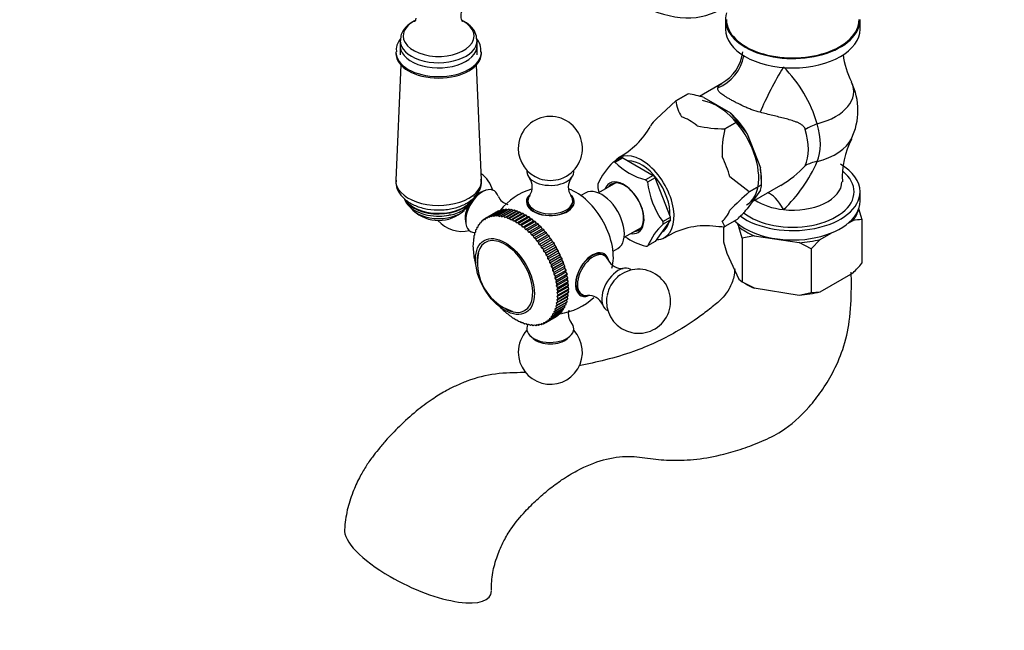
# Model space of a CAD drawing. Units: millimetres. Extents: x 0 to 2625, y 0 to 4709.
# Drawn here: x 1037 to 1268, y 264 to 407 of the extents above; entities that cross this region are included whole.
import ezdxf
from ezdxf import colors
from ezdxf.entities.mleader import LeaderData, LeaderLine
from ezdxf.math import Vec2, Vec3

# ---------------------------------------------------------------- set-up
doc = ezdxf.new("R2010")
doc.units = ezdxf.units.MM
doc.layers.add('DV7_Défaut', color=7, linetype='Continuous')
doc.layers.add('Défaut', color=7, linetype='Continuous')

# ---------------------------------------------------------------- blocks, each defined once
blk = doc.blocks.new('_DOT')
at = {"color": 0}
blk.add_line((0, 0), (-1, 0), dxfattribs=at)
at = {"color": 0, "const_width": 0.333}
blk.add_lwpolyline([(-0.1665, 0, 1), (0.1665, 0, 1)], format="xyb", close=True, dxfattribs=at)
blk = doc.blocks.new('SE6')
at = {"layer": 'DV7_Défaut', "color": 7, "linetype": 'Continuous'}
for p, q in [((1202.52, 407.05), (1202.52, 404.84)), ((1234.02, 404.84), (1234.02, 407.05)), ((1126.43, 402.17), (1126.43, 398.82)), ((1144.43, 398.82), (1144.43, 402.17)), ((1125.43, 399.49), (1125.43, 399.16)), ((1145.43, 399.16), (1145.43, 399.49)), ((1126.59, 396.46), (1125.39, 369.53)), ((1145.47, 369.53), (1144.27, 396.46)), ((1201.71, 392.13), (1196.45, 389.1)), ((1193.81, 389.73), (1190.95, 388.08)), ((1190.95, 388.08), (1193.81, 389.73)), ((1193.81, 389.73), (1193.81, 389.73)), ((1190.95, 388.08), (1186.42, 383.82)), ((1190.95, 388.08), (1190.95, 388.08)), ((1197.5, 388.82), (1203.68, 385.26)), ((1202.38, 381.47), (1205.24, 383.13)), ((1205.24, 383.13), (1202.38, 381.48)), ((1205.24, 383.13), (1207.62, 380.35)), ((1205.24, 383.13), (1205.24, 383.13)), ((1202.38, 381.48), (1202.38, 381.47)), ((1207.62, 380.35), (1210.71, 372.4)), ((1178.02, 374.68), (1176.35, 373.71)), ((1176.67, 373.74), (1176.74, 373.7)), ((1176.74, 373.7), (1178.5, 374.72)), ((1178.5, 374.72), (1185.62, 370.62)), ((1176.85, 368.83), (1172.83, 366.51)), ((1185.62, 370.62), (1183.85, 369.6)), ((1183.85, 369.6), (1183.92, 369.56)), ((1184.33, 369), (1184.3, 369.08)), ((1186.1, 370.02), (1184.33, 369)), ((1189.66, 360.85), (1186.1, 370.02)), ((1208.1, 366.75), (1203.57, 370.27)), ((1210.96, 368.4), (1210.96, 369.62)), ((1146.41, 367.11), (1145.66, 366.85)), ((1169.83, 366.51), (1168.73, 365.87)), ((1210.71, 367.14), (1207.62, 362.75)), ((1210.96, 368.4), (1208.1, 366.75)), ((1208.1, 366.74), (1210.96, 368.4)), ((1208.1, 366.75), (1208.1, 366.74)), ((1208.85, 364.5), (1215.46, 368.32)), ((1210.96, 368.4), (1210.96, 368.4)), ((1234.02, 364.59), (1234.02, 366.79)), ((1156.31, 364.67), (1156.31, 364.26)), ((1166.81, 364.26), (1166.81, 364.67)), ((1146.37, 360.59), (1148.85, 362.02)), ((1146.88, 360.84), (1149.36, 362.27)), ((1146.9, 360.85), (1149.37, 362.28)), ((1147.44, 361.04), (1149.91, 362.47)), ((1147.45, 361.05), (1149.92, 362.47)), ((1148.02, 361.17), (1150.5, 362.6)), ((1148.03, 361.18), (1150.51, 362.61)), ((1148.63, 361.24), (1151.11, 362.67)), ((1148.65, 361.24), (1151.12, 362.67)), ((1148.91, 362.01), (1148.85, 362.02)), ((1149.27, 361.24), (1151.74, 362.67)), ((1149.28, 361.24), (1151.76, 362.67)), ((1149.36, 362.27), (1149.37, 362.28)), ((1149.52, 362.25), (1149.37, 362.28)), ((1149.6, 361), (1152.13, 362.47)), ((1149.91, 362.47), (1149.92, 362.47)), ((1150.15, 362.41), (1149.92, 362.47)), ((1149.93, 361.18), (1152.4, 362.61)), ((1149.94, 361.18), (1152.42, 362.61)), ((1150.25, 360.91), (1152.79, 362.37)), ((1150.5, 362.6), (1150.51, 362.61)), ((1150.8, 362.49), (1150.51, 362.61)), ((1150.6, 361.05), (1153.08, 362.48)), ((1150.62, 361.05), (1153.09, 362.48)), ((1150.93, 360.75), (1153.46, 362.21)), ((1151.11, 362.67), (1151.12, 362.67)), ((1151.46, 362.51), (1151.12, 362.67)), ((1151.29, 360.86), (1153.76, 362.29)), ((1151.31, 360.85), (1153.78, 362.28)), ((1151.61, 360.52), (1154.15, 361.99)), ((1151.74, 362.67), (1151.76, 362.67)), ((1152.13, 362.47), (1151.76, 362.67)), ((1151.99, 360.6), (1154.46, 362.03)), ((1152.01, 360.59), (1154.48, 362.02)), ((1152.4, 362.61), (1152.13, 362.47)), ((1152.31, 360.24), (1154.84, 361.7)), ((1152.4, 362.61), (1152.42, 362.61)), ((1152.79, 362.37), (1152.42, 362.61)), ((1152.7, 360.28), (1155.17, 361.71)), ((1152.71, 360.27), (1155.19, 361.7)), ((1153.08, 362.48), (1152.79, 362.37)), ((1153.08, 362.48), (1153.09, 362.48)), ((1153.46, 362.21), (1153.09, 362.48)), ((1153.76, 362.29), (1153.46, 362.21)), ((1153.76, 362.29), (1153.78, 362.28)), ((1154.15, 361.99), (1153.78, 362.28)), ((1154.46, 362.03), (1154.15, 361.99)), ((1154.46, 362.03), (1154.48, 362.02)), ((1154.84, 361.7), (1154.48, 362.02)), ((1155.17, 361.71), (1154.84, 361.7)), ((1155.17, 361.71), (1155.19, 361.7)), ((1155.54, 361.36), (1155.19, 361.7)), ((1233.69, 362.88), (1234.44, 360.25)), ((1141.68, 359.95), (1141.83, 359.17)), ((1145.03, 359.44), (1144.91, 359.01)), ((1145.03, 359.44), (1145.04, 359.45)), ((1145.04, 359.45), (1145.34, 359.62)), ((1145.29, 359.47), (1145.04, 359.45)), ((1145.43, 359.88), (1145.29, 359.47)), ((1145.43, 359.88), (1145.44, 359.89)), ((1145.44, 359.89), (1145.8, 360.1)), ((1145.71, 359.88), (1145.44, 359.89)), ((1145.88, 360.26), (1145.71, 359.88)), ((1145.88, 360.26), (1145.89, 360.27)), ((1145.89, 360.27), (1146.33, 360.52)), ((1146.16, 360.23), (1145.89, 360.27)), ((1146.36, 360.58), (1146.16, 360.23)), ((1146.36, 360.58), (1146.37, 360.59)), ((1146.66, 360.52), (1146.37, 360.59)), ((1146.88, 360.84), (1146.66, 360.52)), ((1146.88, 360.84), (1146.9, 360.85)), ((1147.19, 360.74), (1146.9, 360.85)), ((1147.44, 361.04), (1147.19, 360.74)), ((1147.44, 361.04), (1147.45, 361.05)), ((1147.75, 360.9), (1147.45, 361.05)), ((1148.02, 361.17), (1147.75, 360.9)), ((1148.02, 361.17), (1148.03, 361.18)), ((1148.34, 361), (1148.03, 361.18)), ((1148.63, 361.24), (1148.34, 361)), ((1148.63, 361.24), (1148.65, 361.24)), ((1148.96, 361.03), (1148.65, 361.24)), ((1149.27, 361.24), (1148.96, 361.03)), ((1149.27, 361.24), (1149.28, 361.24)), ((1149.6, 361), (1149.28, 361.24)), ((1149.93, 361.18), (1149.6, 361)), ((1149.93, 361.18), (1149.94, 361.18)), ((1150.25, 360.91), (1149.94, 361.18)), ((1150.6, 361.05), (1150.25, 360.91)), ((1150.6, 361.05), (1150.62, 361.05)), ((1150.93, 360.75), (1150.62, 361.05)), ((1151.29, 360.86), (1150.93, 360.75)), ((1151.29, 360.86), (1151.31, 360.85)), ((1151.61, 360.52), (1151.31, 360.85)), ((1151.99, 360.6), (1151.61, 360.52)), ((1151.99, 360.6), (1152.01, 360.59)), ((1152.31, 360.24), (1152.01, 360.59)), ((1152.7, 360.28), (1152.31, 360.24)), ((1152.7, 360.28), (1152.71, 360.27)), ((1153.01, 359.89), (1152.71, 360.27)), ((1153.01, 359.89), (1155.54, 361.36)), ((1153.41, 359.9), (1153.01, 359.89)), ((1153.41, 359.9), (1155.88, 361.33)), ((1153.41, 359.9), (1153.42, 359.89)), ((1153.42, 359.89), (1155.9, 361.32)), ((1153.71, 359.49), (1153.42, 359.89)), ((1153.71, 359.49), (1156.24, 360.95)), ((1154.12, 359.46), (1153.71, 359.49)), ((1154.12, 359.46), (1156.59, 360.89)), ((1154.12, 359.46), (1154.14, 359.45)), ((1154.14, 359.45), (1156.61, 360.88)), ((1154.41, 359.03), (1154.14, 359.45)), ((1154.41, 359.03), (1156.94, 360.49)), ((1154.83, 358.97), (1157.3, 360.4)), ((1154.84, 358.96), (1157.32, 360.38)), ((1155.1, 358.51), (1157.64, 359.98)), ((1155.53, 358.42), (1158, 359.85)), ((1155.88, 361.33), (1155.54, 361.36)), ((1155.54, 358.41), (1158.02, 359.83)), ((1155.79, 357.94), (1158.32, 359.41)), ((1155.88, 361.33), (1155.9, 361.32)), ((1156.24, 360.95), (1155.9, 361.32)), ((1156.59, 360.89), (1156.24, 360.95)), ((1156.59, 360.89), (1156.61, 360.88)), ((1156.94, 360.49), (1156.61, 360.88)), ((1157.3, 360.4), (1156.94, 360.49)), ((1157.3, 360.4), (1157.32, 360.38)), ((1157.64, 359.98), (1157.32, 360.38)), ((1158, 359.85), (1157.64, 359.98)), ((1158, 359.85), (1158.02, 359.83)), ((1158.32, 359.41), (1158.02, 359.83)), ((1158.69, 359.25), (1158.32, 359.41)), ((1189.66, 360.21), (1186.1, 355.15)), ((1187.89, 359.83), (1189.66, 360.85)), ((1187.89, 359.19), (1189.66, 360.21)), ((1187.92, 359.75), (1187.89, 359.83)), ((1202.38, 358.62), (1201.74, 359.89)), ((1205.24, 360.27), (1202.38, 358.62)), ((1205.25, 359.46), (1205.68, 358.55)), ((1231.2, 359.4), (1232.39, 360.09)), ((1234.44, 360.25), (1234.44, 350.04)), ((1143.85, 357.13), (1143.84, 356.64)), ((1143.85, 357.13), (1143.86, 357.15)), ((1144.04, 357.31), (1143.86, 357.15)), ((1144.08, 357.78), (1144.04, 357.31)), ((1144.28, 357.92), (1144.08, 357.8)), ((1144.08, 357.78), (1144.08, 357.8)), ((1144.35, 358.39), (1144.28, 357.92)), ((1144.35, 358.39), (1144.36, 358.4)), ((1144.36, 358.4), (1144.58, 358.53)), ((1144.57, 358.49), (1144.36, 358.4)), ((1144.67, 358.94), (1144.57, 358.49)), ((1144.67, 358.95), (1144.93, 359.1)), ((1144.91, 359.01), (1144.67, 358.95)), ((1144.67, 358.94), (1144.67, 358.95)), ((1154.83, 358.97), (1154.41, 359.03)), ((1154.83, 358.97), (1154.84, 358.96)), ((1155.1, 358.51), (1154.84, 358.96)), ((1155.53, 358.42), (1155.1, 358.51)), ((1155.53, 358.42), (1155.54, 358.41)), ((1155.79, 357.94), (1155.54, 358.41)), ((1156.22, 357.82), (1155.79, 357.94)), ((1156.22, 357.82), (1158.69, 359.25)), ((1156.22, 357.82), (1156.23, 357.8)), ((1156.23, 357.8), (1158.71, 359.23)), ((1156.46, 357.33), (1156.23, 357.8)), ((1156.46, 357.33), (1159, 358.79)), ((1156.89, 357.17), (1156.46, 357.33)), ((1156.89, 357.17), (1159.37, 358.6)), ((1156.89, 357.17), (1156.91, 357.15)), ((1156.91, 357.15), (1159.38, 358.58)), ((1157.12, 356.67), (1156.91, 357.15)), ((1157.12, 356.67), (1159.65, 358.13)), ((1157.55, 356.48), (1160.03, 357.91)), ((1157.57, 356.46), (1160.04, 357.89)), ((1157.76, 355.96), (1160.29, 357.43)), ((1158.19, 355.74), (1160.66, 357.17)), ((1158.2, 355.73), (1160.68, 357.15)), ((1158.69, 359.25), (1158.71, 359.23)), ((1159, 358.79), (1158.71, 359.23)), ((1159.37, 358.6), (1159, 358.79)), ((1159.37, 358.6), (1159.38, 358.58)), ((1159.65, 358.13), (1159.38, 358.58)), ((1160.03, 357.91), (1159.65, 358.13)), ((1160.03, 357.91), (1160.04, 357.89)), ((1160.29, 357.43), (1160.04, 357.89)), ((1160.66, 357.17), (1160.29, 357.43)), ((1160.66, 357.17), (1160.68, 357.15)), ((1160.91, 356.68), (1160.68, 357.15)), ((1178.83, 356.12), (1182.85, 358.44)), ((1187.57, 357.24), (1187.61, 357.26)), ((1187.92, 359.23), (1187.89, 359.19)), ((1202.09, 358.63), (1202.09, 355.04)), ((1202.38, 358.62), (1202.38, 358.61)), ((1206.43, 355.92), (1205.68, 358.55)), ((1224.65, 355.62), (1227.25, 357.12)), ((1143.59, 355.19), (1143.48, 354.94)), ((1143.48, 354.93), (1143.48, 354.94)), ((1143.48, 354.93), (1143.54, 354.41)), ((1143.55, 355.7), (1143.56, 355.72)), ((1143.55, 355.7), (1143.59, 355.19)), ((1143.69, 355.94), (1143.56, 355.72)), ((1143.84, 356.64), (1143.68, 356.45)), ((1143.68, 356.44), (1143.68, 356.45)), ((1143.68, 356.44), (1143.69, 355.94)), ((1157.55, 356.48), (1157.12, 356.67)), ((1157.55, 356.48), (1157.57, 356.46)), ((1157.76, 355.96), (1157.57, 356.46)), ((1158.19, 355.74), (1157.76, 355.96)), ((1158.19, 355.74), (1158.2, 355.73)), ((1158.37, 355.22), (1158.2, 355.73)), ((1158.37, 355.22), (1160.91, 356.68)), ((1158.8, 354.97), (1158.37, 355.22)), ((1158.8, 354.97), (1161.28, 356.4)), ((1158.8, 354.97), (1158.81, 354.95)), ((1158.81, 354.95), (1161.29, 356.38)), ((1158.96, 354.44), (1158.81, 354.95)), ((1158.96, 354.44), (1161.5, 355.9)), ((1159.39, 354.16), (1161.86, 355.59)), ((1159.4, 354.15), (1161.87, 355.58)), ((1159.52, 353.63), (1162.06, 355.09)), ((1159.94, 353.33), (1162.42, 354.76)), ((1159.95, 353.31), (1162.43, 354.74)), ((1161.28, 356.4), (1160.91, 356.68)), ((1161.28, 356.4), (1161.29, 356.38)), ((1161.5, 355.9), (1161.29, 356.38)), ((1161.86, 355.59), (1161.5, 355.9)), ((1161.86, 355.59), (1161.87, 355.58)), ((1162.06, 355.09), (1161.87, 355.58)), ((1162.42, 354.76), (1162.06, 355.09)), ((1162.42, 354.76), (1162.43, 354.74)), ((1162.59, 354.26), (1162.43, 354.74)), ((1186.1, 355.15), (1184.33, 354.13)), ((1202.09, 355.04), (1202.84, 352.41)), ((1209.22, 356.5), (1206.43, 355.92)), ((1206.43, 355.92), (1206.43, 345.7)), ((1209.22, 356.5), (1219.8, 354.87)), ((1222.6, 353.42), (1219.8, 354.87)), ((1224.65, 355.62), (1222.6, 353.42)), ((1143.54, 354.41), (1143.45, 354.14)), ((1143.45, 354.12), (1143.45, 354.14)), ((1143.45, 354.12), (1143.54, 353.6)), ((1143.54, 353.6), (1143.48, 353.3)), ((1143.48, 353.28), (1143.48, 353.3)), ((1143.48, 353.28), (1143.59, 352.76)), ((1143.59, 352.76), (1143.56, 352.44)), ((1143.56, 352.42), (1143.56, 352.44)), ((1143.56, 352.42), (1143.69, 351.9)), ((1159.39, 354.16), (1158.96, 354.44)), ((1159.39, 354.16), (1159.4, 354.15)), ((1159.52, 353.63), (1159.4, 354.15)), ((1159.94, 353.33), (1159.52, 353.63)), ((1159.94, 353.33), (1159.95, 353.31)), ((1160.06, 352.79), (1159.95, 353.31)), ((1160.06, 352.79), (1162.59, 354.26)), ((1160.46, 352.47), (1160.06, 352.79)), ((1160.46, 352.47), (1162.94, 353.9)), ((1160.46, 352.47), (1160.47, 352.45)), ((1160.47, 352.45), (1162.95, 353.88)), ((1160.55, 351.93), (1160.47, 352.45)), ((1160.55, 351.93), (1163.09, 353.4)), ((1160.95, 351.59), (1163.42, 353.02)), ((1160.96, 351.57), (1163.43, 353)), ((1161.01, 351.06), (1163.55, 352.52)), ((1162.94, 353.9), (1162.59, 354.26)), ((1162.94, 353.9), (1162.95, 353.88)), ((1163.09, 353.4), (1162.95, 353.88)), ((1163.42, 353.02), (1163.09, 353.4)), ((1163.42, 353.02), (1163.43, 353)), ((1163.55, 352.52), (1163.43, 353)), ((1163.87, 352.12), (1163.55, 352.52)), ((1176.23, 352.88), (1177.33, 353.52)), ((1184.33, 354.13), (1184.3, 354.08)), ((1222.6, 353.42), (1222.6, 343.2)), ((1143.69, 351.9), (1143.68, 351.56)), ((1143.69, 351.54), (1143.68, 351.56)), ((1143.69, 351.54), (1143.84, 351.03)), ((1143.84, 351.03), (1143.86, 350.66)), ((1143.86, 350.64), (1143.86, 350.66)), ((1143.86, 350.64), (1144.04, 350.13)), ((1144.04, 350.13), (1144.08, 349.75)), ((1160.95, 351.59), (1160.55, 351.93)), ((1160.95, 351.59), (1160.96, 351.57)), ((1161.01, 351.06), (1160.96, 351.57)), ((1161.4, 350.69), (1161.01, 351.06)), ((1161.4, 350.69), (1163.87, 352.12)), ((1161.4, 350.69), (1161.41, 350.67)), ((1161.41, 350.67), (1163.88, 352.1)), ((1161.43, 350.17), (1161.41, 350.67)), ((1161.43, 350.17), (1163.97, 351.63)), ((1161.8, 349.78), (1161.43, 350.17)), ((1161.8, 349.78), (1164.28, 351.21)), ((1161.81, 349.76), (1164.29, 351.19)), ((1161.81, 349.27), (1164.35, 350.73)), ((1162.17, 348.87), (1164.64, 350.29)), ((1162.18, 348.85), (1164.65, 350.27)), ((1163.87, 352.12), (1163.88, 352.1)), ((1163.97, 351.63), (1163.88, 352.1)), ((1164.28, 351.21), (1163.97, 351.63)), ((1164.28, 351.21), (1164.29, 351.19)), ((1164.35, 350.73), (1164.29, 351.19)), ((1164.64, 350.29), (1164.35, 350.73)), ((1164.64, 350.29), (1164.65, 350.27)), ((1164.68, 349.82), (1164.65, 350.27)), ((1174.22, 351.82), (1173.87, 352.03)), ((1202.84, 352.41), (1205.68, 346.3)), ((1144.09, 349.73), (1144.08, 349.75)), ((1161.8, 349.78), (1161.81, 349.76)), ((1161.81, 349.27), (1161.81, 349.76)), ((1162.17, 348.87), (1161.81, 349.27)), ((1162.15, 348.36), (1164.68, 349.82)), ((1162.15, 348.36), (1162.18, 348.85)), ((1162.49, 347.95), (1162.15, 348.36)), ((1162.17, 348.87), (1162.18, 348.85)), ((1162.44, 347.46), (1164.98, 348.92)), ((1162.44, 347.46), (1162.49, 347.93)), ((1162.49, 347.95), (1164.96, 349.38)), ((1162.49, 347.93), (1164.97, 349.36)), ((1162.49, 347.95), (1162.49, 347.93)), ((1162.69, 346.55), (1165.22, 348.02)), ((1162.76, 347.03), (1165.24, 348.46)), ((1162.77, 347.01), (1165.24, 348.44)), ((1164.96, 349.38), (1164.68, 349.82)), ((1164.96, 349.38), (1164.97, 349.36)), ((1164.98, 348.92), (1164.97, 349.36)), ((1165.24, 348.46), (1164.98, 348.92)), ((1165.22, 348.02), (1165.24, 348.44)), ((1165.46, 347.55), (1165.22, 348.02)), ((1165.24, 348.46), (1165.24, 348.44)), ((1224.65, 343.37), (1232.39, 347.84)), ((1162.76, 347.03), (1162.44, 347.46)), ((1162.69, 346.55), (1162.77, 347.01)), ((1162.99, 346.12), (1162.69, 346.55)), ((1162.76, 347.03), (1162.77, 347.01)), ((1162.89, 345.66), (1165.42, 347.13)), ((1162.89, 345.66), (1162.99, 346.1)), ((1163.16, 345.22), (1162.89, 345.66)), ((1162.99, 346.12), (1165.46, 347.55)), ((1162.99, 346.1), (1165.47, 347.53)), ((1162.99, 346.12), (1162.99, 346.1)), ((1163.03, 344.79), (1165.57, 346.25)), ((1163.16, 345.22), (1165.64, 346.65)), ((1163.17, 345.2), (1165.64, 346.63)), ((1163.29, 344.34), (1165.77, 345.77)), ((1163.29, 344.32), (1165.77, 345.75)), ((1165.42, 347.13), (1165.47, 347.53)), ((1165.64, 346.65), (1165.42, 347.13)), ((1165.46, 347.55), (1165.47, 347.53)), ((1165.57, 346.25), (1165.64, 346.63)), ((1165.77, 345.77), (1165.57, 346.25)), ((1165.64, 346.65), (1165.64, 346.63)), ((1165.67, 345.39), (1165.77, 345.75)), ((1165.77, 345.77), (1165.77, 345.75)), ((1205.68, 346.3), (1206.43, 345.7)), ((1206.43, 345.7), (1209.22, 344.26)), ((1206.43, 345.7), (1207.31, 345.2)), ((1163.03, 344.79), (1163.17, 345.2)), ((1163.29, 344.34), (1163.03, 344.79)), ((1163.14, 343.93), (1165.67, 345.39)), ((1163.14, 343.93), (1163.29, 344.32)), ((1163.37, 343.48), (1163.14, 343.93)), ((1163.16, 345.22), (1163.17, 345.2)), ((1163.19, 343.09), (1165.72, 344.55)), ((1163.19, 342.28), (1165.72, 343.74)), ((1163.19, 343.09), (1163.37, 343.46)), ((1163.29, 344.34), (1163.29, 344.32)), ((1163.37, 343.48), (1165.84, 344.91)), ((1163.37, 343.46), (1165.84, 344.89)), ((1163.37, 343.48), (1163.37, 343.46)), ((1163.37, 341.83), (1165.85, 343.26)), ((1163.37, 341.82), (1165.84, 343.25)), ((1163.39, 342.64), (1165.87, 344.07)), ((1163.39, 342.62), (1165.87, 344.05)), ((1165.84, 344.91), (1165.67, 345.39)), ((1165.67, 342.96), (1165.84, 343.25)), ((1165.72, 344.55), (1165.84, 344.89)), ((1165.87, 344.07), (1165.72, 344.55)), ((1165.72, 343.74), (1165.87, 344.05)), ((1165.85, 343.26), (1165.72, 343.74)), ((1165.84, 344.91), (1165.84, 344.89)), ((1165.85, 343.26), (1165.84, 343.25)), ((1165.87, 344.07), (1165.87, 344.05)), ((1209.22, 344.26), (1219.8, 342.62)), ((1222.6, 343.2), (1224.65, 343.37)), ((1162.89, 340.05), (1165.42, 341.51)), ((1162.99, 339.61), (1165.47, 341.04)), ((1163, 339.63), (1165.47, 341.06)), ((1163.04, 340.75), (1165.57, 342.22)), ((1163.04, 340.75), (1163.29, 341.04)), ((1163.14, 341.5), (1165.67, 342.96)), ((1163.14, 341.5), (1163.37, 341.82)), ((1163.3, 341.06), (1163.14, 341.5)), ((1163.17, 340.32), (1165.64, 341.75)), ((1163.17, 340.31), (1165.64, 341.74)), ((1163.39, 342.64), (1163.19, 343.09)), ((1163.19, 342.28), (1163.39, 342.62)), ((1163.37, 341.83), (1163.19, 342.28)), ((1163.29, 341.04), (1165.77, 342.47)), ((1163.3, 341.06), (1163.29, 341.04)), ((1163.3, 341.06), (1165.77, 342.49)), ((1163.37, 341.83), (1163.37, 341.82)), ((1163.39, 342.64), (1163.39, 342.62)), ((1165.23, 340.85), (1165.47, 341.04)), ((1165.42, 341.51), (1165.64, 341.74)), ((1165.47, 341.06), (1165.42, 341.51)), ((1165.47, 341.06), (1165.47, 341.04)), ((1165.57, 342.22), (1165.77, 342.47)), ((1165.64, 341.75), (1165.57, 342.22)), ((1165.64, 341.75), (1165.64, 341.74)), ((1165.77, 342.49), (1165.67, 342.96)), ((1165.77, 342.49), (1165.77, 342.47)), ((1168.62, 342.94), (1168.97, 342.73)), ((1219.8, 342.62), (1222.6, 343.2)), ((1149.96, 339.59), (1149.94, 339.6)), ((1149.96, 339.59), (1150.27, 339.36)), ((1150.27, 339.36), (1150.62, 338.96)), ((1150.63, 338.94), (1150.62, 338.96)), ((1150.63, 339.68), (1152.75, 338.77)), ((1150.63, 338.94), (1150.94, 338.74)), ((1150.94, 338.74), (1151.31, 338.35)), ((1161.81, 337.31), (1164.29, 338.74)), ((1161.82, 337.32), (1164.3, 338.75)), ((1162.18, 337.82), (1164.66, 339.25)), ((1162.18, 337.81), (1164.65, 339.24)), ((1162.45, 338.77), (1164.98, 340.23)), ((1162.45, 338.77), (1162.77, 338.96)), ((1162.5, 338.37), (1162.45, 338.77)), ((1162.49, 338.36), (1164.97, 339.79)), ((1162.5, 338.37), (1164.98, 339.8)), ((1162.69, 339.38), (1165.23, 340.85)), ((1162.69, 339.38), (1162.99, 339.61)), ((1162.77, 338.98), (1162.69, 339.38)), ((1162.77, 338.98), (1165.25, 340.41)), ((1162.77, 338.96), (1165.24, 340.39)), ((1162.77, 338.98), (1162.77, 338.96)), ((1162.89, 340.05), (1163.17, 340.31)), ((1163, 339.63), (1162.89, 340.05)), ((1163, 339.63), (1162.99, 339.61)), ((1163.17, 340.32), (1163.04, 340.75)), ((1163.17, 340.32), (1163.17, 340.31)), ((1164.3, 338.75), (1164.29, 338.74)), ((1164.3, 338.75), (1164.34, 339.06)), ((1164.66, 339.25), (1164.65, 339.24)), ((1164.66, 339.25), (1164.69, 339.63)), ((1164.98, 339.8), (1164.97, 339.79)), ((1164.98, 340.23), (1165.24, 340.39)), ((1164.98, 339.8), (1164.98, 340.23)), ((1165.25, 340.41), (1165.23, 340.85)), ((1165.25, 340.41), (1165.24, 340.39)), ((1151.32, 338.34), (1151.31, 338.35)), ((1151.32, 338.34), (1151.63, 338.18)), ((1151.63, 338.18), (1152.01, 337.8)), ((1152.02, 337.79), (1152.01, 337.8)), ((1152.02, 337.79), (1152.32, 337.66)), ((1152.32, 337.66), (1152.71, 337.31)), ((1152.73, 337.3), (1152.71, 337.31)), ((1152.73, 337.3), (1153.02, 337.2)), ((1153.02, 337.2), (1153.42, 336.87)), ((1153.44, 336.86), (1153.42, 336.87)), ((1153.44, 336.86), (1153.72, 336.8)), ((1153.72, 336.8), (1154.14, 336.49)), ((1154.15, 336.48), (1154.14, 336.49)), ((1154.15, 336.48), (1154.42, 336.45)), ((1154.42, 336.45), (1154.84, 336.17)), ((1160.47, 336.17), (1162.95, 337.6)), ((1160.49, 336.18), (1162.96, 337.6)), ((1160.49, 336.18), (1160.56, 336.46)), ((1160.56, 336.46), (1160.96, 336.49)), ((1160.96, 336.49), (1163.43, 337.92)), ((1160.97, 336.5), (1160.96, 336.49)), ((1160.97, 336.5), (1163.44, 337.93)), ((1160.97, 336.5), (1161.02, 336.81)), ((1161.02, 336.81), (1161.41, 336.87)), ((1161.41, 336.87), (1163.88, 338.3)), ((1161.42, 336.88), (1161.41, 336.87)), ((1161.42, 336.88), (1163.89, 338.31)), ((1161.42, 336.88), (1161.44, 337.22)), ((1161.44, 337.22), (1161.81, 337.31)), ((1161.82, 337.32), (1161.81, 337.31)), ((1161.82, 337.68), (1162.18, 337.81)), ((1161.82, 337.32), (1161.82, 337.68)), ((1162.16, 338.2), (1162.49, 338.36)), ((1162.18, 337.82), (1162.16, 338.2)), ((1162.18, 337.82), (1162.18, 337.81)), ((1162.5, 338.37), (1162.49, 338.36)), ((1162.96, 337.6), (1162.95, 337.6)), ((1162.96, 337.6), (1162.98, 337.66)), ((1163.44, 337.93), (1163.43, 337.92)), ((1163.44, 337.93), (1163.49, 338.08)), ((1163.89, 338.31), (1163.88, 338.3)), ((1163.89, 338.31), (1163.95, 338.55)), ((1154.86, 336.16), (1154.84, 336.17)), ((1154.86, 336.16), (1155.12, 336.17)), ((1155.12, 336.17), (1155.54, 335.91)), ((1155.56, 335.9), (1155.54, 335.91)), ((1155.56, 335.9), (1155.8, 335.94)), ((1155.8, 335.94), (1156.23, 335.71)), ((1156.25, 335.71), (1156.23, 335.71)), ((1156.25, 335.71), (1156.48, 335.78)), ((1156.48, 335.78), (1156.91, 335.58)), ((1156.92, 335.58), (1156.91, 335.58)), ((1156.92, 335.58), (1157.13, 335.69)), ((1157.13, 335.69), (1157.57, 335.52)), ((1157.58, 335.52), (1157.57, 335.52)), ((1157.58, 335.52), (1157.77, 335.66)), ((1157.58, 335.52), (1157.8, 335.64)), ((1157.77, 335.66), (1158.2, 335.52)), ((1158.22, 335.52), (1158.2, 335.52)), ((1158.22, 335.52), (1158.39, 335.69)), ((1158.22, 335.52), (1158.48, 335.67)), ((1158.39, 335.69), (1158.81, 335.58)), ((1158.83, 335.58), (1158.81, 335.58)), ((1158.83, 335.58), (1158.98, 335.79)), ((1158.83, 335.58), (1159.13, 335.76)), ((1158.98, 335.79), (1159.4, 335.71)), ((1159.41, 335.72), (1159.4, 335.71)), ((1159.41, 335.72), (1159.54, 335.95)), ((1159.41, 335.72), (1159.77, 335.93)), ((1159.54, 335.95), (1159.95, 335.91)), ((1159.97, 335.91), (1159.95, 335.91)), ((1159.97, 335.91), (1160.41, 336.17)), ((1159.97, 335.91), (1160.07, 336.17)), ((1160.07, 336.17), (1160.47, 336.17)), ((1160.49, 336.18), (1160.47, 336.17)), ((1156.98, 332.95), (1157.58, 332.42)), ((1165.54, 332.42), (1166.14, 332.95))]:
    blk.add_line(p, q, dxfattribs=at)
for centre, radius, start, end in [((1197.03, 400.62), 9.61, 298.9592, 353.2267), ((1250.5, 401.62), 20.65, 187.6106, 206.227), ((1193.38, 373.51), 31.97, 16.6992, 44.6737), ((1218.27, 385.82), 15.25, 334.237, 25.763), ((1187.57, 356.29), 34.02, 73.0218, 79.4198), ((1198.86, 388.75), 7.94, 184.8522, 213.7361), ((1195.26, 377.42), 11.5, 29.7428, 42.9421), ((1161.56, 376.92), 7.5, 289.2971, 180), ((1168.7, 391.27), 18.68, 298.0085, 330.7247), ((1203.21, 416.68), 35.22, 258.0348, 268.6533), ((1227.32, 375.75), 25.59, 167.0694, 181.7442), ((1249.37, 370.12), 19.52, 152.6596, 182.9545), ((1161.56, 376.92), 7.5, 180, 250.7029), ((1188.02, 361.61), 16.85, 134.1268, 155.6654), ((1187.77, 384.59), 15.52, 224.3675, 255.6325), ((1192.08, 387.83), 34.84, 313.614, 336.3686), ((1140.91, 365), 7.5, 16.8166, 53.2175), ((1181.71, 368.56), 29.24, 359.6922, 7.5467), ((1202.29, 390.5), 25.85, 300.684, 317.0333), ((1153.76, 367.9), 3.59, 327.1949, 34.6476), ((1169.34, 367.87), 3.58, 144.973, 213.5093), ((1203.67, 371.22), 19.49, 186.3214, 216.0907), ((1161.56, 353.07), 15, 107.1805, 141.4647), ((1192.15, 370.23), 19.61, 186.4183, 190.7248), ((1260.99, 305.97), 80.56, 131.0339, 135.4557), ((1207.39, 368.46), 3.56, 338.2635, 358.9751), ((1152.61, 367.2), 3.56, 205.1, 253.2723), ((1135.43, 368.81), 8.75, 227.2943, 312.7057), ((1137.24, 368.28), 6.96, 274.8082, 302.7041), ((1156.82, 408.98), 68.68, 314.8286, 317.6936), ((1140.91, 365), 7.5, 221.1091, 283.1834), ((1234.4, 348.02), 12.23, 89.8391, 99.4674), ((1200.58, 346.49), 17.96, 134.8011, 154.991), ((1198.03, 340.86), 17.97, 85.089, 122.6399), ((1203.21, 393.82), 35.22, 264.0745, 268.6533), ((1187.77, 369.08), 15.52, 235.755, 255.6313), ((1156.61, 350.2), 12.1, 168.9562, 240.3555), ((1178.29, 352.42), 3.59, 207.3309, 274.4982), ((1182.2, 341.15), 7.5, 180, 130.7029), ((1205.49, 374.96), 38.2, 314.7728, 319.2772), ((1161.56, 353.07), 15, 278.5023, 312.8365), ((1170.5, 338.94), 3.56, 25.0169, 93.6467), ((1182.2, 341.15), 7.5, 169.2971, 180), ((1169.35, 338.25), 3.59, 167.1199, 214.7298), ((1161.56, 329.23), 7.5, 136.8166, 180), ((1161.56, 329.23), 7.5, 180, 43.1834)]:
    blk.add_arc(centre, radius, start, end, dxfattribs=at)
for centre, major_axis, ratio, start_param, end_param in [((1181.14, 443.99), (20, -34.64), 0.57735, 5.497787, 6.283185), ((1218.27, 407.05), (15.75, 0), 0.57735, 2.963182, 6.283185), ((1135.43, 403.24), (-8.3, 0), 0.57735, 5.462779, 6.283185), ((1135.43, 403.24), (-8.3, 0), 0.57735, 0, 3.943201), ((1218.27, 407.05), (-15.5, 0), 0.57735, 0, 3.141593), ((1218.27, 404.84), (15.75, 0), 0.57735, 3.141593, 6.283185), ((1135.43, 400.98), (9.02, 0), 0.57735, 3.073236, 6.283185), ((1135.43, 402.17), (-9, 0), 0.57735, 0.000737, 3.15689), ((1135.43, 400.98), (9.02, 0), 0.57735, 0, 0.068357), ((1135.43, 399.49), (10, 0), 0.57735, 3.139716, 6.272557), ((1135.43, 399.16), (10, 0), 0.57735, 3.141593, 6.283185), ((1197.15, 400.18), (6.67, 7.45), 0.97411, 4.259114, 5.26805), ((1214.24, 390.32), (4.59, 8.88), 0.11612, 0.961229, 2.220634), ((1218.27, 390.24), (-14.26, 0), 0.57735, 1.984524, 3.412212), ((1200.59, 375.61), (6.88, -11.91), 0.57735, 0, 2.717026), ((1200.59, 375.61), (-7.33, 12.7), 0.57735, 4.752891, 5.195486), ((1194.08, 371.85), (-7.12, 12.33), 0.57735, 0.079645, 0.332042), ((1194.08, 371.85), (-7.12, 12.33), 0.57735, 5.315633, 5.679941), ((1227.76, 380.65), (-9.6, -2.81), 0.316842, -1.262781, -0.91636), ((1214.6, 383.7), (7.17, -12.42), 0.57735, 0.398515, 1.172281), ((1212.2, 382.32), (6.87, -11.91), 0.57735, 0.398515, 1.172281), ((1218.27, 381.4), (-14.26, 0), 0.57735, 1.984524, 2.869844), ((1182.91, 365.4), (5.38, -9.31), 0.57735, 0, 3.366836), ((1180.29, 363.89), (-5.4, 9.35), 0.57735, -0.291011, -0.232588), ((1182.06, 364.91), (-5.37, 9.31), 0.57735, -0.298356, -0.225243), ((1182.91, 365.4), (4.7, -8.14), 0.57735, 0.728613, 2.84482), ((1194.08, 371.85), (7.12, -12.33), 0.57735, 1.126843, 1.491151), ((1227.76, 366.02), (-9.14, 4.05), 0.752515, 5.434854, 5.781275), ((1218.27, 366.79), (15.75, 0), 0.57735, 0, 0.785398), ((1161.56, 371.45), (-5.5, 0), 0.57735, 6.176538, 6.283185), ((1161.56, 371.45), (-5.5, 0), 0.57735, 0, 3.24824), ((1200.59, 375.61), (7.33, -12.7), 0.57735, 0.785398, 1.006696), ((1218.27, 366.79), (14.35, 0), 0.57735, 0, 0.608325), ((1135.43, 369.38), (10.04, 0), 0.57735, 3.11594, 6.283185), ((1135.43, 369.38), (10.04, 0), 0.57735, 0, 0.025652), ((1161.56, 372.2), (-4.78, 0), 0.57735, 1.025642, 2.115951), ((1180.29, 363.89), (-5.4, 9.35), 0.57735, 0.756187, 0.81461), ((1178.77, 363.02), (3.33, -5.76), 0.57735, 0, 3.58944), ((1178.97, 363.13), (-3.13, 5.41), 0.57735, 0, 0.283794), ((1178.97, 363.13), (-3.13, 5.41), 0.57735, 2.857799, 6.283185), ((1180.29, 363.89), (-5.4, 9.35), 0.57735, -1.338208, -1.279785), ((1182.06, 364.91), (-5.38, 9.31), 0.57735, -1.345553, -1.272441), ((1218.27, 369.12), (-11.5, 0), 0.57735, 1.382303, 3.140465), ((1145.65, 362.26), (-2.75, -4.76), 0.57735, 2.655428, 6.283185), ((1145, 362.64), (-2.39, -4.14), 0.57735, 3.728083, 4.320642), ((1167.56, 356.54), (6.18, -10.71), 0.57735, 0.506749, 2.549156), ((1173.58, 360.01), (3.75, -6.5), 0.57735, 0, 3.141593), ((1218.27, 366.79), (15.75, 0), 0.57735, 3.813927, 6.283185), ((1218.27, 366.79), (14.35, 0), 0.57735, 3.774107, 6.283185), ((1214.24, 356.93), (2.84, -9.59), 0.391017, 2.083516, 2.909306), ((1135.43, 366.35), (8.25, 0), 0.57735, 3.469845, 5.978001), ((1135.43, 366.5), (8.25, 0), 0.57735, 3.517559, 3.774642), ((1135.43, 366.5), (8.25, 0), 0.57735, 5.650069, 5.937233), ((1161.56, 364.44), (-5.6, 0), 0.57735, 5.722258, 6.283185), ((1161.56, 364.44), (-5.6, 0), 0.57735, 0, 3.634527), ((1161.56, 364.26), (5.6, 0), 0.57735, 2.588412, 3.114383), ((1161.56, 364.67), (-5.25, 0), 0.57735, 5.849711, 6.283185), ((1161.56, 364.67), (-5.25, 0), 0.57735, 0, 3.548774), ((1161.56, 364.26), (5.25, 0), 0.57735, 3.141593, 6.283185), ((1161.56, 364.26), (5.6, 0), 0.57735, 0.027209, 0.539352), ((1218.27, 364.59), (15.75, 0), 0.57735, 3.670236, 6.283185), ((1218.27, 369.12), (-11.5, 0), 0.57735, 0.698325, 1.382303), ((1135.43, 366.5), (8.25, 0), 0.57735, 3.774642, 5.650069), ((1135.43, 364.53), (7, 0), 0.57735, 3.516594, 5.914056), ((1145, 362.64), (-2.39, -4.14), 0.57735, 4.801339, 5.696694), ((1194.08, 371.85), (7.12, -12.33), 0.57735, 0.079645, 0.443953), ((1218.27, 363.77), (15.5, 0), 0.57735, 5.858958, 6.150211), ((1182.91, 365.4), (4.7, -8.14), 0.57735, 0, 0.531271), ((1180.29, 363.89), (5.4, -9.35), 0.57735, 0.756187, 0.81461), ((1182.06, 364.91), (5.38, -9.31), 0.57735, 0.748842, 0.821955), ((1145.65, 362.26), (-2.75, -4.76), 0.57735, 0, 0.328205), ((1178.77, 363.02), (3.33, -5.76), 0.57735, 5.835338, 6.283185), ((1218.27, 363.77), (-15.5, 0), 0.57735, 0.62297, 0.947827), ((1150.95, 346.95), (4.6, -7.97), 0.57735, 0, 4.000866), ((1182.91, 365.4), (5.38, -9.31), 0.57735, 5.976769, 6.283185), ((1218.27, 363.77), (15.5, 0), 0.57735, 4.81176, 5.136617), ((1171.24, 347.48), (-2.62, -4.55), 0.57735, 3.141593, 6.283185), ((1171.4, 347.39), (2.8, 4.85), 0.57735, 0, 3.674566), ((1171.6, 347.28), (2.62, 4.55), 0.57735, 0, 3.557972), ((1180.29, 363.89), (5.4, -9.35), 0.57735, -0.291011, -0.232588), ((1171.24, 347.48), (-2.8, -4.85), 0.57735, 2.593341, 3.114383), ((1171.4, 347.39), (2.8, 4.85), 0.57735, 5.696012, 6.283185), ((1171.6, 347.28), (2.62, 4.55), 0.57735, 5.852696, 6.283185), ((1177.47, 343.89), (2.75, 4.76), 0.57735, 0, 3.24824), ((1177.47, 343.89), (2.75, 4.76), 0.57735, 6.176538, 6.283185), ((1178.12, 343.51), (2.39, 4.14), 0.57735, 1.025642, 2.115951), ((1218.27, 351.52), (-15.5, 0), 0.57735, 0.785398, 0.947827), ((1218.27, 351.52), (15.5, 0), 0.57735, 4.81176, 5.136617), ((1171.24, 347.48), (-2.8, -4.85), 0.57735, 0.027209, 0.595121), ((1150.95, 346.95), (4.6, -7.97), 0.57735, 5.497787, 6.283185), ((1161.56, 334.7), (5.5, 0), 0.57735, 2.794168, 6.283185), ((1161.56, 334.7), (5.5, 0), 0.57735, 0, 0.492118), ((1161.56, 333.95), (4.78, 0), 0.57735, 3.728083, 5.696694), ((1130.58, 280.49), (16.97, -8.09), 0.338602, 3.259916, 4.48369), ((1130.58, 280.49), (-16.97, 8.09), 0.338602, 1.342097, 3.294532)]:
    blk.add_ellipse(centre, major_axis=major_axis, ratio=ratio, start_param=start_param, end_param=end_param, dxfattribs=at)
blk.add_ellipse((1150.95, 346.95), major_axis=(4.88, -8.44), ratio=0.57735, dxfattribs=at)
for points, knots in [([(1141.09, 406.54), (1141.09, 406.54), (1141.08, 406.56), (1140.81, 406.9), (1140.56, 408.14), (1140.91, 409.2), (1141.09, 409.39), (1141.09, 409.39)], [0, 0, 0, 0, 0.0224105, 0.2417639, 0.5319057, 0.8282095, 1, 1, 1, 1]), ([(1130.13, 406.95), (1130.03, 406.9), (1129.12, 406.47), (1127.75, 405.48), (1126.58, 403.78), (1126.52, 402.7), (1126.51, 402.17)], [0, 0, 0, 0, 0.044678, 0.431339, 0.759084, 1, 1, 1, 1]), ([(1130.12, 407.38), (1130.06, 407.13), (1129.91, 406.7), (1129.77, 406.55), (1129.77, 406.54)], [0, 0, 0, 0, 0.510334, 1, 1, 1, 1]), ([(1144.37, 402.27), (1144.31, 402.91), (1144.16, 404.06), (1142.86, 405.69), (1141.63, 406.51), (1140.91, 406.86)], [0, 0, 0, 0, 0.304495, 0.643356, 1, 1, 1, 1]), ([(1126.43, 402.49), (1126, 401.91), (1125.46, 400.9), (1125.53, 399.9), (1125.56, 399.5)], [0, 0, 0, 0, 0.658969, 1, 1, 1, 1]), ([(1145.34, 399.41), (1145.33, 400.06), (1145.28, 401.11), (1144.72, 402.11), (1144.39, 402.55)], [0, 0, 0, 0, 0.528748, 1, 1, 1, 1]), ([(1200.74, 391.08), (1200.79, 391.21), (1200.85, 391.34), (1201, 391.57), (1201.1, 391.68), (1201.35, 391.9), (1201.5, 392.02), (1201.68, 392.12)], [0, 0, 0, 0, 0.303632, 0.303632, 0.607265, 0.607265, 1, 1, 1, 1]), ([(1210.64, 385.37), (1210, 385.54), (1209.36, 385.74), (1208.41, 386.09), (1208.09, 386.22), (1207.46, 386.48), (1207.14, 386.61), (1206.22, 387.03), (1205.63, 387.32), (1204.78, 387.77), (1204.5, 387.92), (1203.97, 388.21), (1203.71, 388.35), (1203.23, 388.63), (1203, 388.76), (1202.57, 389.03), (1202.36, 389.16), (1201.81, 389.53), (1201.5, 389.75), (1201.03, 390.18), (1200.88, 390.37), (1200.75, 390.64), (1200.72, 390.73), (1200.71, 390.91), (1200.72, 390.99), (1200.74, 391.08)], [0, 0, 0, 0, 0.125, 0.125, 0.1875, 0.1875, 0.25, 0.25, 0.375, 0.375, 0.4375, 0.4375, 0.5, 0.5, 0.5625, 0.5625, 0.625, 0.625, 0.75, 0.75, 0.875, 0.875, 0.9375, 0.9375, 1, 1, 1, 1]), ([(1221.21, 381.35), (1221.17, 381.48), (1221.12, 381.6), (1221, 381.81), (1220.93, 381.91), (1220.7, 382.19), (1220.52, 382.34), (1220.14, 382.6), (1219.93, 382.71), (1219.53, 382.92), (1219.32, 383.01), (1218.68, 383.26), (1218.24, 383.4), (1217.35, 383.67), (1216.89, 383.79), (1215.51, 384.15), (1214.57, 384.38), (1212.64, 384.85), (1211.66, 385.09), (1210.64, 385.37)], [0, 0, 0, 0, 0.03125, 0.03125, 0.0625, 0.0625, 0.125, 0.125, 0.1875, 0.1875, 0.25, 0.25, 0.375, 0.375, 0.5, 0.5, 0.75, 0.75, 1, 1, 1, 1]), ([(1125.5, 369.5), (1125.46, 369.11), (1125.37, 368.1), (1126.19, 366.36), (1127.74, 364.71), (1129.98, 363.43), (1132.8, 362.63), (1135.95, 362.42), (1138.99, 362.82), (1141.02, 363.57), (1141.89, 364.04), (1142.04, 364.13)], [0, 0, 0, 0, 0.059278, 0.178253, 0.296905, 0.425945, 0.563834, 0.702679, 0.842161, 0.975985, 1, 1, 1, 1]), ([(1142.04, 364.13), (1142.51, 364.43), (1143.55, 365.11), (1144.84, 366.63), (1145.55, 368.36), (1145.39, 369.3), (1145.34, 369.62)], [0, 0, 0, 0, 0.212242, 0.550129, 0.865902, 1, 1, 1, 1]), ([(1127.39, 365.2), (1127.41, 365.11), (1127.59, 364.47), (1128.48, 363.29), (1130.31, 362.05), (1132.77, 361.23), (1135.49, 360.96), (1137.04, 361.2), (1137.83, 361.34)], [0, 0, 0, 0, 0.0276325, 0.2144, 0.4107715, 0.6205378, 0.8321204, 1, 1, 1, 1]), ([(1141.01, 362.42), (1141.41, 362.67), (1142.3, 363.26), (1143.13, 364.26), (1143.39, 364.96), (1143.43, 365.09)], [0, 0, 0, 0, 0.326287, 0.874419, 1, 1, 1, 1]), ([(1147.77, 273.53), (1147.8, 274.99), (1147.89, 277.34), (1149.03, 281.45), (1150.55, 284.95), (1152.7, 288.62), (1155.42, 291.78), (1158.42, 294.75), (1161.27, 297.23), (1164.41, 299.55), (1168.77, 302.18), (1174.12, 304.33), (1179.9, 305.12), (1184.89, 304.29), (1189.99, 303.84), (1195.73, 304.06), (1201.4, 305.09), (1206.53, 306.61), (1211.02, 308.32), (1216.28, 310.79), (1221.17, 315.1), (1225.07, 320.09), (1227.82, 324.61), (1230.3, 330.21), (1231.8, 337.06), (1232, 343.09), (1231.98, 346.7), (1231.96, 347.94)], [0, 0, 0, 0, 0.029279, 0.054941, 0.077362, 0.096967, 0.129327, 0.154798, 0.180158, 0.208292, 0.242051, 0.302998, 0.365985, 0.42718, 0.487093, 0.547299, 0.607829, 0.647993, 0.687962, 0.727557, 0.785079, 0.813105, 0.842205, 0.878077, 0.920337, 0.972792, 1, 1, 1, 1]), ([(1204.69, 348.71), (1204.67, 348.13), (1204.58, 347.09), (1204.06, 345.47), (1203.29, 343.83), (1202.18, 342.19), (1200.72, 340.88), (1198.93, 339.43), (1195.54, 336.76), (1191.27, 334.07), (1186.12, 331.41), (1180.59, 329.13), (1174.61, 327.4), (1170.34, 326.46), (1168.23, 326.06)], [0, 0, 0, 0, 0.043981, 0.076012, 0.103327, 0.145198, 0.175461, 0.205502, 0.27269, 0.424524, 0.550771, 0.682468, 0.845346, 1, 1, 1, 1]), ([(1155.87, 324.51), (1155.72, 324.51), (1153.39, 324.4), (1148.98, 324.44), (1143.41, 323.08), (1139.46, 321.4), (1136.71, 319.98), (1133.63, 318.06), (1130.01, 315.37), (1126.37, 312.09), (1123.46, 309.02), (1121.4, 306.58), (1119.81, 304.58), (1118.3, 302.39), (1116.72, 299.64), (1115.19, 296.25), (1113.85, 292), (1113.56, 289.35), (1113.4, 287.68)], [0, 0, 0, 0, 0.0093178, 0.1408138, 0.2625076, 0.3109644, 0.3549356, 0.4118136, 0.4837012, 0.5647026, 0.6348282, 0.6745468, 0.7086108, 0.7494075, 0.793999, 0.8508541, 0.9197915, 1, 1, 1, 1])]:
    blk.add_open_spline(points, degree=3, knots=knots, dxfattribs=at)

msp = doc.modelspace()

# ---------------------------------------------------------------- block references
at = {"layer": 'Défaut'}
msp.add_blockref('SE6', (0, 0), dxfattribs=at)

# ---------------------------------------------------------------- leaders
at = {"layer": 'Défaut', "color": 7, "linetype": 'Continuous'}
ml = msp.add_multileader_mtext('Standard', dxfattribs=at)
ml.set_content('{\\pxsm0.9;\\fSolid Edge ISO|b1||i0||c0|p34;\\W1.;22/11/2017\\P}', color=256)
ml.set_leader_properties()
ml.set_arrow_properties(name='DOT')
ml.build(insert=Vec2(0, 0))
ml.multileader.update_dxf_attribs({"leader_type": 0, "dogleg_length": 0, "arrow_head_size": 12})
ctx = ml.context
ctx.base_point, ctx.char_height, ctx.arrow_head_size, ctx.landing_gap_size = Vec3(1893.62, 4701.82), 12, 12, 4.2
notes = []
notes.append((ctx, [(0, (0, 0, 0), (0, 0), (1, 0), 1, [])]))
ctx.mtext.insert = Vec3(1895.62, 4707.94)
ml = msp.add_multileader_mtext('Standard', dxfattribs=at)
ml.set_content('{\\pxsm0.9;\\fArial|b1||i0||c0|p34;\\W1.;11TRCDUS\\P}', color=256)
ml.set_leader_properties()
ml.set_arrow_properties(name='DOT')
ml.build(insert=Vec2(0, 0))
ml.multileader.update_dxf_attribs({"leader_type": 0, "dogleg_length": 0, "arrow_head_size": 12})
ctx = ml.context
ctx.base_point, ctx.char_height, ctx.arrow_head_size, ctx.landing_gap_size = Vec3(1174.49, 4701.64), 12, 12, 4.2
notes.append((ctx, [(0, (0, 0, 0), (0, 0), (1, 0), 1, [])]))
ctx.mtext.insert = Vec3(1176.49, 4707.75)
for ctx, leaders in notes:
    for number, flags, end, landing, length, lines in leaders:
        leader = LeaderData()
        leader.index, (leader.has_last_leader_line, leader.has_dogleg_vector, leader.attachment_direction) = number, flags
        leader.last_leader_point, leader.dogleg_vector, leader.dogleg_length = Vec3(end), Vec3(landing), length
        for number, points, colour, breaks in lines:
            line = LeaderLine()
            line.index, line.vertices, line.color, line.breaks = number, Vec3.list(points), colors.encode_raw_color(colour), breaks
            leader.lines.append(line)
        ctx.leaders.append(leader)

doc.saveas('drawing.dxf')
